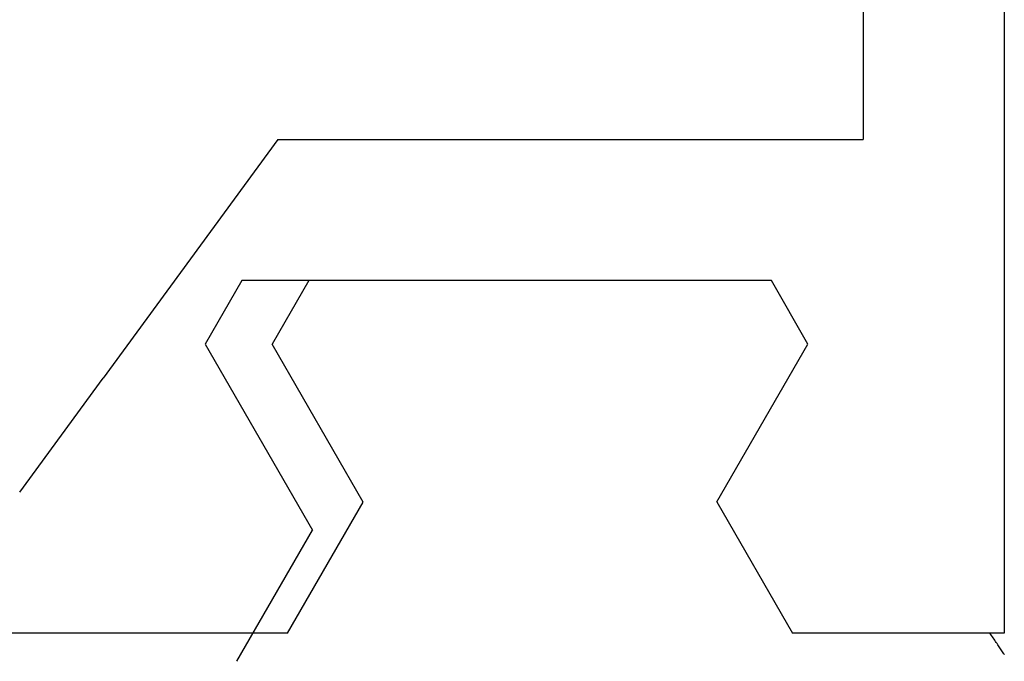
# Model space of a CAD drawing. Extents: x 0 to 60, y -1.5 to 81.5.
# Drawn here: x 8.3 to 8.7, y 14.5 to 14.7 of the extents above; entities that cross this region are included whole.
import ezdxf

# ---------------------------------------------------------------- set-up
doc = ezdxf.new("R2010")
doc.units = 0
doc.header["$MEASUREMENT"] = 0
doc.header["$PDMODE"] = 2
doc.layers.get('0').update_dxf_attribs({"linetype": 'CONTINUOUS'})
doc.layers.get('Defpoints').update_dxf_attribs({"linetype": 'CONTINUOUS'})
doc.layers.add('Dimension', color=2, linetype='CONTINUOUS', lineweight=15)
doc.layers.add('Object', color=7, linetype='CONTINUOUS', lineweight=30)
doc.styles.get("Standard").update_dxf_attribs({"font": 'arial.ttf'})
doc.dimstyles.new('Nabco Dimension Arch Style - Autocad', dxfattribs={"dimscale": 6, "dimtxt": 0.125, "dimasz": 0.125, "dimexe": 0.04, "dimexo": 0.04, "dimgap": 0.04, "dimtad": 0, "dimdec": 4, "dimzin": 4, "dimdsep": 46, "dimlunit": 5, "dimtxsty": 'Standard', "dimcen": 0, "dimclrd": 256, "dimclre": 256, "dimclrt": 256, "dimadec": 1, "dimazin": 1, "dimtm": 1e-09, "dimtfac": 1, "dimtdec": 4, "dimtofl": 0, "dimtmove": 0, "dimatfit": 3, "dimfxl": 0, "dimfrac": 2, "dimtolj": 1, "dimtzin": 4, "dimlwd": -1, "dimlwe": -1, "dimarcsym": 0})

# ---------------------------------------------------------------- blocks, each defined once
blk = doc.blocks.new('GLSTOP')
for p, q in [((-0.40036, -0.18719), (-0.4272, -0.23372)), ((-0.67255, -0.18956), (-0.67233, -0.18989)), ((-0.67233, -0.18989), (-0.6721, -0.19022)), ((-0.6721, -0.19022), (-0.67187, -0.19056)), ((-0.67187, -0.19056), (-0.67163, -0.1909)), ((-0.67163, -0.1909), (-0.6714, -0.19125)), ((-0.6714, -0.19125), (-0.67115, -0.1916)), ((-0.67115, -0.1916), (-0.67091, -0.19196)), ((-0.67091, -0.19196), (-0.67066, -0.19233)), ((-0.67066, -0.19233), (-0.67041, -0.1927)), ((-0.67041, -0.1927), (-0.67015, -0.19308)), ((-0.67015, -0.19308), (-0.66989, -0.19346)), ((-0.66989, -0.19346), (-0.66963, -0.19385)), ((-0.66963, -0.19385), (-0.66936, -0.19425)), ((-0.66936, -0.19425), (-0.66909, -0.19465)), ((-0.66909, -0.19465), (-0.66882, -0.19506)), ((-0.66882, -0.19506), (-0.66854, -0.19547)), ((-0.66854, -0.19547), (-0.66825, -0.19589)), ((-0.67238, -0.77852), (-0.67238, -0.19717)), ((-0.67238, -0.19717), (-0.61538, -0.19717)), ((-0.66825, -0.19589), (-0.66797, -0.19632)), ((-0.66797, -0.19632), (-0.66768, -0.19675)), ((-0.66768, -0.19675), (-0.66738, -0.1972)), ((-0.66738, -0.1972), (-0.59737, -0.1972)), ((-0.57052, -0.24372), (-0.59738, -0.1972)), ((-0.41836, -0.19717), (-0.4452, -0.2437)), ((-0.41836, -0.19717), (-0.22733, -0.19717)), ((-0.38909, -0.29976), (-0.4272, -0.23372)), ((-0.57052, -0.24372), (-0.60286, -0.29976)), ((-0.4452, -0.2437), (-0.41287, -0.29973)), ((-0.32336, -0.2472), (-0.35291, -0.28759)), ((-0.41488, -0.37228), (-0.35291, -0.28759)), ((-0.60286, -0.29976), (-0.58988, -0.32227)), ((-0.42588, -0.32225), (-0.41287, -0.29973)), ((-0.4021, -0.32227), (-0.38909, -0.29976)), ((-0.58987, -0.32227), (-0.40208, -0.32227)), ((-0.62238, -0.72849), (-0.62238, -0.37228)), ((-0.41488, -0.37228), (-0.62238, -0.37228))]:
    blk.add_line(p, q)
blk = doc.blocks.new('EST')
at = {"rotation": 180}
blk.add_blockref('GLSTOP', (1.95216, -0.0603), dxfattribs=at)
blk = doc.blocks.new('*D22')
at = {"layer": 'Defpoints', "color": 0}
for p in [(6.04049, 18.61277), (5.0418, 16.81606), (6.04049, 14.28491)]:
    blk.add_point(p, dxfattribs=at)
at = {"layer": 'Dimension'}
for p, q in [((5.0418, 17.05606), (5.0418, 18.85277)), ((6.04049, 14.52491), (6.04049, 18.85277)), ((4.2918, 18.61277), (3.5418, 18.61277)), ((6.79049, 18.61277), (7.54049, 18.61277))]:
    blk.add_line(p, q, dxfattribs=at)
for points in [[(4.2918, 18.73777), (4.2918, 18.48777), (5.0418, 18.61277)], [(6.79049, 18.73777), (6.79049, 18.48777), (6.04049, 18.61277)]]:
    blk.add_solid(points, dxfattribs=at)
at = {"layer": 'Dimension', "insert": (8.56761, 18.61277), "char_height": 0.48, "attachment_point": 5}
blk.add_mtext('\\A1;13/16\\P[21]', dxfattribs=at)
blk = doc.blocks.new('*D26')
at = {"layer": 'Defpoints', "color": 0}
for p in [(6.04038, 16.77157), (6.04038, 14.32442), (8.16506, 13.43819)]:
    blk.add_point(p, dxfattribs=at)
at = {"layer": 'Dimension'}
for p, q in [((6.04038, 14.56442), (6.04038, 17.01157)), ((8.16506, 13.67819), (8.16506, 17.01157)), ((6.79038, 16.77157), (7.41506, 16.77157)), ((8.16506, 16.77157), (8.91506, 16.77157))]:
    blk.add_line(p, q, dxfattribs=at)
for points in [[(6.79038, 16.89657), (6.79038, 16.64657), (6.04038, 16.77157)], [(7.41506, 16.89657), (7.41506, 16.64657), (8.16506, 16.77157)]]:
    blk.add_solid(points, dxfattribs=at)
at = {"layer": 'Dimension', "insert": (10.53809, 16.77157), "char_height": 0.48, "attachment_point": 5}
blk.add_mtext('\\A1;2 1/8\\P [54] TYP', dxfattribs=at)

msp = doc.modelspace()

# ---------------------------------------------------------------- block references
at = {"layer": 'Object'}
msp.add_blockref('EST', (6.04092, 14.3738), dxfattribs=at)

# ---------------------------------------------------------------- dimensions: what is measured, and where the dimension line sits
at = {"layer": 'Dimension'}
for base, p1, p2, text, picture, middle in [((6.04049, 18.61277), (5.0418, 16.81606), (6.04049, 14.28491), '13/16\\P[21]', '*D22', (8.56761, 18.61277)), ((6.04038, 16.77157), (8.16506, 13.43819), (6.04038, 14.32442), '<> TYP', '*D26', (10.53809, 16.77157))]:
    dim = msp.add_linear_dim(base=base, p1=p1, p2=p2, angle=180, text=text, dimstyle='Nabco Dimension Arch Style - Autocad', override={"dimtxt": 0.08, "dimpost": '\\X'}, dxfattribs=at)
    dim.commit()
    dim.dimension.update_dxf_attribs({"geometry": picture, "text_midpoint": middle, "dimtype": 160})

doc.saveas('drawing.dxf')
